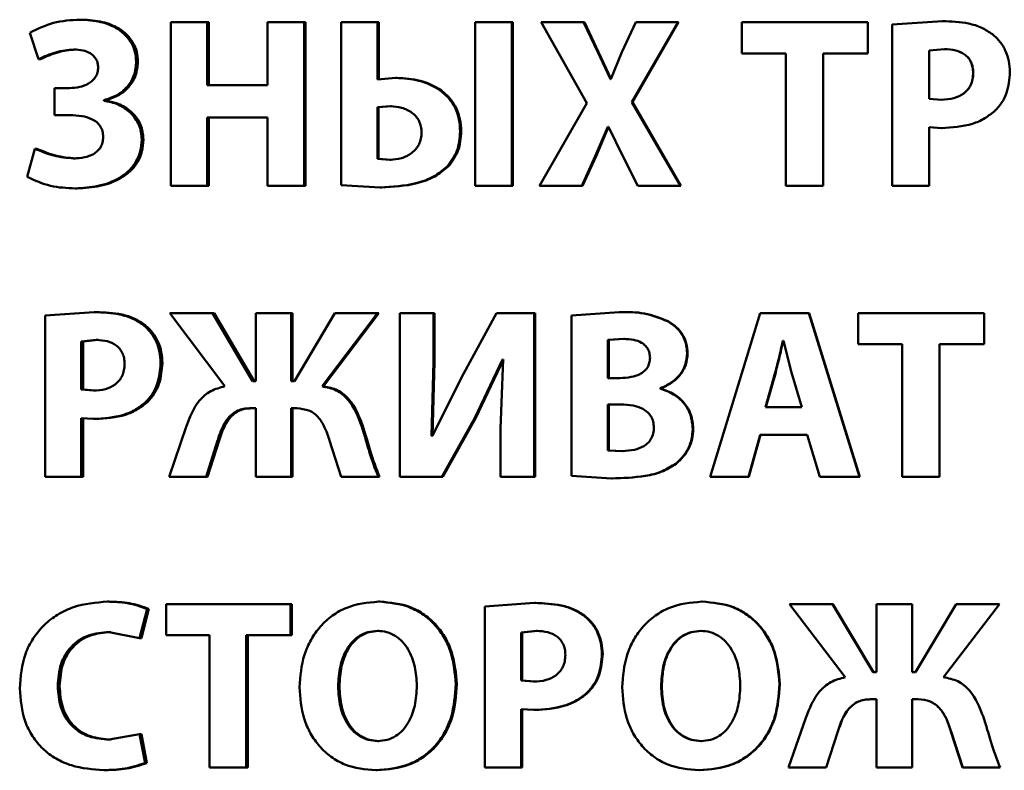
# Paper-space layout 'Лист1' of a CAD drawing. Units: millimetres. Extents: x -7300 to 7492, y -7767 to 3650.
# Drawn here: x -5722 to -5712, y 2270 to 2278 of the extents above; entities that cross this region are included whole.
import ezdxf

# ---------------------------------------------------------------- set-up
doc = ezdxf.new("R2010")
doc.units = ezdxf.units.MM

psp = doc.layouts.new('Лист1')

# ---------------------------------------------------------------- linework, layer by layer
at = {"color": 7, "linetype": 'Continuous', "lineweight": 50}
for p, q in [((-5721.325, 2277.879), (-5721.344, 2277.879)), ((-5720.422, 2277.852), (-5720.422, 2276.188)), ((-5720.049, 2277.852), (-5720.422, 2277.852)), ((-5720.049, 2277.212), (-5720.049, 2277.852)), ((-5720.033, 2277.852), (-5720.049, 2277.852)), ((-5720.033, 2277.212), (-5720.033, 2277.852)), ((-5719.435, 2277.852), (-5719.435, 2277.212)), ((-5719.063, 2277.852), (-5719.435, 2277.852)), ((-5719.063, 2276.188), (-5719.063, 2277.852)), ((-5719.049, 2277.852), (-5719.063, 2277.852)), ((-5719.049, 2276.188), (-5719.049, 2277.852)), ((-5718.688, 2277.852), (-5718.688, 2276.195)), ((-5718.315, 2277.852), (-5718.688, 2277.852)), ((-5718.315, 2277.271), (-5718.315, 2277.852)), ((-5718.303, 2277.852), (-5718.315, 2277.852)), ((-5718.303, 2277.271), (-5718.303, 2277.852)), ((-5717.322, 2277.852), (-5717.322, 2276.188)), ((-5716.948, 2277.852), (-5717.322, 2277.852)), ((-5716.948, 2276.188), (-5716.948, 2277.852)), ((-5716.938, 2277.852), (-5716.948, 2277.852)), ((-5716.938, 2276.188), (-5716.938, 2277.852)), ((-5716.649, 2277.852), (-5716.186, 2277.03)), ((-5716.218, 2277.852), (-5716.649, 2277.852)), ((-5716.072, 2277.548), (-5716.218, 2277.852)), ((-5716.21, 2277.852), (-5716.218, 2277.852)), ((-5716.065, 2277.548), (-5716.21, 2277.852)), ((-5715.687, 2277.852), (-5715.828, 2277.548)), ((-5715.726, 2277.04), (-5715.257, 2277.852)), ((-5715.72, 2277.04), (-5715.251, 2277.852)), ((-5715.257, 2277.852), (-5715.687, 2277.852)), ((-5715.251, 2277.852), (-5715.257, 2277.852)), ((-5714.607, 2277.852), (-5714.607, 2277.536)), ((-5713.326, 2277.852), (-5714.607, 2277.852)), ((-5713.326, 2277.536), (-5713.326, 2277.852)), ((-5713.325, 2277.852), (-5713.326, 2277.852)), ((-5713.325, 2277.536), (-5713.325, 2277.852)), ((-5712.566, 2277.864), (-5713.076, 2277.83)), ((-5713.076, 2277.83), (-5713.076, 2276.188)), ((-5713.075, 2277.83), (-5713.076, 2277.83)), ((-5721.854, 2277.746), (-5721.766, 2277.477)), ((-5721.388, 2277.576), (-5721.407, 2277.576)), ((-5715.946, 2277.272), (-5716.072, 2277.548)), ((-5715.939, 2277.272), (-5716.065, 2277.548)), ((-5715.828, 2277.548), (-5715.941, 2277.272)), ((-5714.159, 2277.536), (-5714.607, 2277.536)), ((-5714.159, 2277.536), (-5714.159, 2276.188)), ((-5713.326, 2277.536), (-5713.781, 2277.536)), ((-5713.781, 2276.188), (-5713.781, 2277.536)), ((-5713.779, 2276.188), (-5713.779, 2277.536)), ((-5713.325, 2277.536), (-5713.326, 2277.536)), ((-5712.546, 2277.58), (-5712.702, 2277.566)), ((-5712.702, 2277.566), (-5712.702, 2277.074)), ((-5712.546, 2277.58), (-5712.546, 2277.58)), ((-5721.746, 2277.477), (-5721.766, 2277.477)), ((-5719.435, 2277.212), (-5720.049, 2277.212)), ((-5718.131, 2277.286), (-5718.315, 2277.271)), ((-5718.119, 2277.286), (-5718.131, 2277.286)), ((-5715.941, 2277.272), (-5715.946, 2277.272)), ((-5721.606, 2277.183), (-5721.606, 2276.906)), ((-5721.453, 2277.183), (-5721.606, 2277.183)), ((-5721.101, 2277.054), (-5721.101, 2277.059)), ((-5721.082, 2277.059), (-5721.101, 2277.059)), ((-5721.082, 2277.054), (-5721.101, 2277.054)), ((-5721.082, 2277.054), (-5721.082, 2277.059)), ((-5716.186, 2277.03), (-5716.666, 2276.188)), ((-5715.232, 2276.188), (-5715.726, 2277.04)), ((-5715.72, 2277.04), (-5715.726, 2277.04)), ((-5715.227, 2276.188), (-5715.72, 2277.04)), ((-5712.702, 2277.074), (-5712.576, 2277.064)), ((-5712.576, 2277.064), (-5712.576, 2277.064)), ((-5721.451, 2276.906), (-5721.606, 2276.906)), ((-5718.185, 2276.998), (-5718.318, 2276.988)), ((-5718.318, 2276.988), (-5718.318, 2276.461)), ((-5718.305, 2276.988), (-5718.318, 2276.988)), ((-5718.173, 2276.998), (-5718.305, 2276.988)), ((-5718.305, 2276.988), (-5718.305, 2276.461)), ((-5718.173, 2276.998), (-5718.185, 2276.998)), ((-5719.435, 2276.884), (-5720.049, 2276.884)), ((-5720.049, 2276.188), (-5720.049, 2276.884)), ((-5720.033, 2276.188), (-5720.033, 2276.884)), ((-5719.435, 2276.884), (-5719.435, 2276.188)), ((-5716.099, 2276.489), (-5715.971, 2276.788)), ((-5716.092, 2276.489), (-5715.964, 2276.788)), ((-5715.966, 2276.788), (-5715.971, 2276.788)), ((-5715.966, 2276.788), (-5715.818, 2276.489)), ((-5712.702, 2276.783), (-5712.574, 2276.775)), ((-5712.702, 2276.188), (-5712.702, 2276.783)), ((-5712.702, 2276.783), (-5712.573, 2276.775)), ((-5712.574, 2276.775), (-5712.573, 2276.775)), ((-5721.805, 2276.565), (-5721.883, 2276.277)), ((-5721.785, 2276.565), (-5721.805, 2276.565)), ((-5721.39, 2276.466), (-5721.41, 2276.466)), ((-5718.318, 2276.461), (-5718.19, 2276.452)), ((-5718.305, 2276.461), (-5718.318, 2276.461)), ((-5718.305, 2276.461), (-5718.178, 2276.452)), ((-5718.178, 2276.452), (-5718.19, 2276.452)), ((-5716.237, 2276.188), (-5716.099, 2276.489)), ((-5716.23, 2276.188), (-5716.092, 2276.489)), ((-5715.818, 2276.489), (-5715.667, 2276.188)), ((-5717.596, 2276.382), (-5717.607, 2276.382)), ((-5721.373, 2276.161), (-5721.393, 2276.161)), ((-5720.049, 2276.188), (-5720.422, 2276.188)), ((-5720.033, 2276.188), (-5720.049, 2276.188)), ((-5719.063, 2276.188), (-5719.435, 2276.188)), ((-5719.049, 2276.188), (-5719.063, 2276.188)), ((-5718.688, 2276.195), (-5718.288, 2276.17)), ((-5718.276, 2276.17), (-5718.288, 2276.17)), ((-5716.948, 2276.188), (-5717.322, 2276.188)), ((-5716.938, 2276.188), (-5716.948, 2276.188)), ((-5716.237, 2276.188), (-5716.666, 2276.188)), ((-5716.23, 2276.188), (-5716.237, 2276.188)), ((-5715.232, 2276.188), (-5715.667, 2276.188)), ((-5715.227, 2276.188), (-5715.232, 2276.188)), ((-5713.781, 2276.188), (-5714.159, 2276.188)), ((-5713.779, 2276.188), (-5713.781, 2276.188)), ((-5712.702, 2276.188), (-5713.076, 2276.188)), ((-5721.2, 2274.901), (-5721.7, 2274.866)), ((-5721.181, 2274.901), (-5721.2, 2274.901)), ((-5715.856, 2274.901), (-5716.342, 2274.866)), ((-5715.849, 2274.901), (-5715.856, 2274.901)), ((-5721.7, 2274.866), (-5721.7, 2273.224)), ((-5720.431, 2274.889), (-5719.869, 2274.145)), ((-5719.996, 2274.889), (-5720.431, 2274.889)), ((-5719.588, 2274.197), (-5719.996, 2274.889)), ((-5719.98, 2274.889), (-5719.996, 2274.889)), ((-5719.573, 2274.197), (-5719.98, 2274.889)), ((-5719.554, 2274.889), (-5719.554, 2274.197)), ((-5719.197, 2274.889), (-5719.554, 2274.889)), ((-5719.197, 2274.197), (-5719.197, 2274.889)), ((-5719.183, 2274.889), (-5719.197, 2274.889)), ((-5719.183, 2274.197), (-5719.183, 2274.889)), ((-5718.751, 2274.889), (-5719.163, 2274.197)), ((-5718.881, 2274.145), (-5718.317, 2274.889)), ((-5718.867, 2274.145), (-5718.304, 2274.889)), ((-5718.317, 2274.889), (-5718.751, 2274.889)), ((-5718.304, 2274.889), (-5718.317, 2274.889)), ((-5718.09, 2274.889), (-5718.09, 2273.224)), ((-5717.746, 2274.889), (-5718.09, 2274.889)), ((-5717.746, 2274.395), (-5717.746, 2274.889)), ((-5717.735, 2274.889), (-5717.746, 2274.889)), ((-5717.735, 2274.395), (-5717.735, 2274.889)), ((-5717.104, 2274.889), (-5717.461, 2274.234)), ((-5716.72, 2274.889), (-5717.104, 2274.889)), ((-5716.72, 2273.224), (-5716.72, 2274.889)), ((-5716.711, 2274.889), (-5716.72, 2274.889)), ((-5716.711, 2273.224), (-5716.711, 2274.889)), ((-5716.342, 2274.866), (-5716.342, 2273.232)), ((-5715.358, 2274.807), (-5715.364, 2274.807)), ((-5714.42, 2274.889), (-5714.929, 2273.224)), ((-5713.926, 2274.889), (-5714.42, 2274.889)), ((-5713.409, 2273.224), (-5713.926, 2274.889)), ((-5713.926, 2274.889), (-5713.923, 2274.889)), ((-5713.407, 2273.224), (-5713.923, 2274.889)), ((-5713.423, 2274.889), (-5713.423, 2274.573)), ((-5712.141, 2274.889), (-5713.423, 2274.889)), ((-5712.141, 2274.573), (-5712.141, 2274.889)), ((-5721.18, 2274.617), (-5721.334, 2274.602)), ((-5721.334, 2274.602), (-5721.334, 2274.111)), ((-5721.314, 2274.602), (-5721.334, 2274.602)), ((-5721.161, 2274.617), (-5721.314, 2274.602)), ((-5721.314, 2274.602), (-5721.314, 2274.111)), ((-5721.161, 2274.617), (-5721.18, 2274.617)), ((-5715.809, 2274.627), (-5715.97, 2274.617)), ((-5715.97, 2274.617), (-5715.97, 2274.229)), ((-5715.963, 2274.617), (-5715.97, 2274.617)), ((-5715.802, 2274.627), (-5715.963, 2274.617)), ((-5715.963, 2274.617), (-5715.963, 2274.229)), ((-5715.802, 2274.627), (-5715.809, 2274.627)), ((-5714.185, 2274.607), (-5714.19, 2274.607)), ((-5714.101, 2274.286), (-5714.185, 2274.607)), ((-5712.975, 2274.573), (-5713.423, 2274.573)), ((-5712.975, 2274.573), (-5712.975, 2273.224)), ((-5712.141, 2274.573), (-5712.597, 2274.573)), ((-5712.597, 2273.224), (-5712.597, 2274.573)), ((-5717.325, 2273.825), (-5717.045, 2274.417)), ((-5717.315, 2273.825), (-5717.035, 2274.417)), ((-5717.037, 2274.417), (-5717.064, 2273.716)), ((-5717.037, 2274.417), (-5717.045, 2274.417)), ((-5717.766, 2273.641), (-5717.746, 2274.395)), ((-5717.755, 2273.641), (-5717.735, 2274.395)), ((-5719.554, 2274.197), (-5719.588, 2274.197)), ((-5719.163, 2274.197), (-5719.197, 2274.197)), ((-5717.461, 2274.234), (-5717.756, 2273.641)), ((-5715.846, 2274.229), (-5715.97, 2274.229)), ((-5714.267, 2274.286), (-5714.366, 2273.933)), ((-5714.263, 2274.286), (-5714.362, 2273.933)), ((-5713.997, 2273.933), (-5714.101, 2274.286)), ((-5721.334, 2274.111), (-5721.209, 2274.101)), ((-5721.314, 2274.111), (-5721.334, 2274.111)), ((-5721.314, 2274.111), (-5721.191, 2274.101)), ((-5721.191, 2274.101), (-5721.209, 2274.101)), ((-5718.867, 2274.145), (-5718.881, 2274.145)), ((-5715.439, 2274.121), (-5715.439, 2274.125)), ((-5715.432, 2274.125), (-5715.439, 2274.125)), ((-5715.432, 2274.121), (-5715.439, 2274.121)), ((-5715.432, 2274.121), (-5715.432, 2274.125)), ((-5719.554, 2273.921), (-5719.615, 2273.921)), ((-5719.554, 2273.921), (-5719.554, 2273.224)), ((-5719.138, 2273.921), (-5719.197, 2273.921)), ((-5719.197, 2273.224), (-5719.197, 2273.921)), ((-5719.183, 2273.224), (-5719.183, 2273.921)), ((-5715.841, 2273.96), (-5715.97, 2273.96)), ((-5715.97, 2273.96), (-5715.97, 2273.491)), ((-5715.963, 2273.96), (-5715.963, 2273.491)), ((-5713.997, 2273.933), (-5714.366, 2273.933)), ((-5721.334, 2273.224), (-5721.334, 2273.82)), ((-5721.334, 2273.82), (-5721.207, 2273.812)), ((-5721.314, 2273.224), (-5721.314, 2273.82)), ((-5721.188, 2273.812), (-5721.207, 2273.812)), ((-5717.663, 2273.224), (-5717.325, 2273.825)), ((-5717.652, 2273.224), (-5717.315, 2273.825)), ((-5720.265, 2273.731), (-5720.438, 2273.224)), ((-5717.064, 2273.716), (-5717.064, 2273.224)), ((-5717.756, 2273.641), (-5717.766, 2273.641)), ((-5714.539, 2273.224), (-5714.42, 2273.652)), ((-5714.535, 2273.224), (-5714.416, 2273.652)), ((-5713.943, 2273.652), (-5714.42, 2273.652)), ((-5713.943, 2273.652), (-5713.814, 2273.224)), ((-5720.062, 2273.224), (-5719.945, 2273.592)), ((-5720.046, 2273.224), (-5719.929, 2273.592)), ((-5718.805, 2273.592), (-5718.687, 2273.224)), ((-5715.97, 2273.491), (-5715.824, 2273.486)), ((-5715.963, 2273.491), (-5715.97, 2273.491)), ((-5715.963, 2273.491), (-5715.817, 2273.486)), ((-5715.275, 2273.357), (-5715.28, 2273.357)), ((-5721.334, 2273.224), (-5721.7, 2273.224)), ((-5721.314, 2273.224), (-5721.334, 2273.224)), ((-5720.062, 2273.224), (-5720.438, 2273.224)), ((-5720.046, 2273.224), (-5720.062, 2273.224)), ((-5719.197, 2273.224), (-5719.554, 2273.224)), ((-5719.183, 2273.224), (-5719.197, 2273.224)), ((-5718.309, 2273.224), (-5718.687, 2273.224)), ((-5718.297, 2273.224), (-5718.309, 2273.224)), ((-5717.663, 2273.224), (-5718.09, 2273.224)), ((-5717.652, 2273.224), (-5717.663, 2273.224)), ((-5716.72, 2273.224), (-5717.064, 2273.224)), ((-5716.711, 2273.224), (-5716.72, 2273.224)), ((-5716.342, 2273.232), (-5715.935, 2273.207)), ((-5715.928, 2273.207), (-5715.935, 2273.207)), ((-5714.539, 2273.224), (-5714.929, 2273.224)), ((-5714.539, 2273.224), (-5714.535, 2273.224)), ((-5713.409, 2273.224), (-5713.814, 2273.224)), ((-5713.409, 2273.224), (-5713.407, 2273.224)), ((-5712.597, 2273.224), (-5712.975, 2273.224)), ((-5721.048, 2271.952), (-5721.066, 2271.952)), ((-5720.467, 2271.925), (-5720.467, 2271.609)), ((-5719.202, 2271.925), (-5720.467, 2271.925)), ((-5719.202, 2271.609), (-5719.202, 2271.925)), ((-5719.188, 2271.925), (-5719.202, 2271.925)), ((-5719.188, 2271.609), (-5719.188, 2271.925)), ((-5718.294, 2271.952), (-5718.307, 2271.952)), ((-5716.717, 2271.938), (-5717.225, 2271.903)), ((-5717.225, 2271.903), (-5717.225, 2270.261)), ((-5716.708, 2271.938), (-5716.717, 2271.938)), ((-5715.011, 2271.952), (-5715.016, 2271.952)), ((-5714.123, 2271.925), (-5713.554, 2271.182)), ((-5713.683, 2271.925), (-5714.123, 2271.925)), ((-5713.27, 2271.234), (-5713.683, 2271.925)), ((-5713.681, 2271.925), (-5713.683, 2271.925)), ((-5713.268, 2271.234), (-5713.681, 2271.925)), ((-5713.235, 2271.925), (-5713.235, 2271.234)), ((-5712.874, 2271.925), (-5713.235, 2271.925)), ((-5712.874, 2271.234), (-5712.874, 2271.925)), ((-5712.874, 2271.234), (-5712.874, 2271.925)), ((-5712.874, 2271.925), (-5712.874, 2271.925)), ((-5712.424, 2271.925), (-5712.839, 2271.234)), ((-5712.424, 2271.925), (-5712.839, 2271.234)), ((-5712.555, 2271.182), (-5711.986, 2271.925)), ((-5711.986, 2271.925), (-5712.424, 2271.925)), ((-5712.424, 2271.925), (-5712.424, 2271.925)), ((-5720.738, 2271.58), (-5720.662, 2271.878)), ((-5720.72, 2271.58), (-5720.644, 2271.878)), ((-5720.644, 2271.878), (-5720.662, 2271.878)), ((-5721.049, 2271.642), (-5720.738, 2271.58)), ((-5721.031, 2271.642), (-5721.049, 2271.642)), ((-5720.026, 2271.609), (-5720.467, 2271.609)), ((-5720.026, 2271.609), (-5720.026, 2270.261)), ((-5719.202, 2271.609), (-5719.652, 2271.609)), ((-5719.652, 2270.261), (-5719.652, 2271.609)), ((-5719.637, 2270.261), (-5719.637, 2271.609)), ((-5719.188, 2271.609), (-5719.202, 2271.609)), ((-5718.304, 2271.654), (-5718.316, 2271.654)), ((-5716.697, 2271.654), (-5716.853, 2271.639)), ((-5716.853, 2271.639), (-5716.853, 2271.147)), ((-5716.844, 2271.639), (-5716.853, 2271.639)), ((-5716.688, 2271.654), (-5716.844, 2271.639)), ((-5716.844, 2271.639), (-5716.844, 2271.147)), ((-5716.688, 2271.654), (-5716.697, 2271.654)), ((-5715.021, 2271.654), (-5715.026, 2271.654)), ((-5720.72, 2271.58), (-5720.738, 2271.58)), ((-5713.235, 2271.234), (-5713.27, 2271.234)), ((-5712.839, 2271.234), (-5712.874, 2271.234)), ((-5712.839, 2271.234), (-5712.839, 2271.234)), ((-5716.853, 2271.147), (-5716.727, 2271.137)), ((-5716.844, 2271.147), (-5716.853, 2271.147)), ((-5716.844, 2271.147), (-5716.718, 2271.137)), ((-5716.718, 2271.137), (-5716.727, 2271.137)), ((-5713.235, 2270.958), (-5713.297, 2270.958)), ((-5713.235, 2270.958), (-5713.235, 2270.261)), ((-5712.874, 2270.261), (-5712.874, 2270.958)), ((-5712.815, 2270.958), (-5712.874, 2270.958)), ((-5712.874, 2270.261), (-5712.874, 2270.958)), ((-5712.815, 2270.958), (-5712.815, 2270.958)), ((-5716.853, 2270.261), (-5716.853, 2270.856)), ((-5716.853, 2270.856), (-5716.724, 2270.849)), ((-5716.844, 2270.261), (-5716.844, 2270.856)), ((-5716.715, 2270.849), (-5716.724, 2270.849)), ((-5713.955, 2270.767), (-5714.131, 2270.261)), ((-5720.738, 2270.602), (-5721.047, 2270.547)), ((-5720.682, 2270.308), (-5720.738, 2270.602)), ((-5720.72, 2270.602), (-5720.738, 2270.602)), ((-5720.664, 2270.308), (-5720.72, 2270.602)), ((-5713.75, 2270.261), (-5713.631, 2270.629)), ((-5713.748, 2270.261), (-5713.629, 2270.629)), ((-5712.479, 2270.629), (-5712.36, 2270.261)), ((-5712.478, 2270.629), (-5712.359, 2270.261)), ((-5721.028, 2270.547), (-5721.047, 2270.547)), ((-5718.301, 2270.532), (-5718.314, 2270.532)), ((-5715.018, 2270.532), (-5715.024, 2270.532)), ((-5720.664, 2270.308), (-5720.682, 2270.308)), ((-5721.084, 2270.236), (-5721.103, 2270.236)), ((-5719.652, 2270.261), (-5720.026, 2270.261)), ((-5719.637, 2270.261), (-5719.652, 2270.261)), ((-5718.321, 2270.234), (-5718.334, 2270.234)), ((-5716.853, 2270.261), (-5717.225, 2270.261)), ((-5716.844, 2270.261), (-5716.853, 2270.261)), ((-5715.038, 2270.234), (-5715.043, 2270.234)), ((-5713.75, 2270.261), (-5714.131, 2270.261)), ((-5713.748, 2270.261), (-5713.75, 2270.261)), ((-5712.874, 2270.261), (-5713.235, 2270.261)), ((-5712.874, 2270.261), (-5712.874, 2270.261)), ((-5712.36, 2270.261), (-5712.359, 2270.261)), ((-5711.978, 2270.261), (-5712.359, 2270.261))]:
    psp.add_line(p, q, dxfattribs=at)
for points, knots in [([(-5721.344, 2277.879), (-5721.436, 2277.874), (-5721.615, 2277.864), (-5721.776, 2277.785), (-5721.854, 2277.746)], [0, 0, 0, 0, 0.515693, 1, 1, 1, 1]), ([(-5720.773, 2277.452), (-5720.776, 2277.486), (-5720.78, 2277.553), (-5720.82, 2277.646), (-5720.882, 2277.726), (-5720.984, 2277.805), (-5721.141, 2277.868), (-5721.273, 2277.875), (-5721.344, 2277.879)], [0, 0, 0, 0, 0.127007, 0.24964, 0.371322, 0.49971, 0.732062, 1, 1, 1, 1]), ([(-5720.755, 2277.452), (-5720.758, 2277.486), (-5720.762, 2277.553), (-5720.802, 2277.646), (-5720.863, 2277.726), (-5720.965, 2277.805), (-5721.122, 2277.868), (-5721.254, 2277.875), (-5721.325, 2277.879)], [0, 0, 0, 0, 0.127346, 0.249928, 0.37171, 0.50006, 0.732299, 1, 1, 1, 1]), ([(-5712.056, 2277.731), (-5712.091, 2277.754), (-5712.166, 2277.804), (-5712.34, 2277.855), (-5712.476, 2277.861), (-5712.566, 2277.864)], [0, 0, 0, 0, 0.236474, 0.499804, 1, 1, 1, 1]), ([(-5711.878, 2277.346), (-5711.88, 2277.383), (-5711.884, 2277.456), (-5711.92, 2277.561), (-5711.975, 2277.657), (-5712.029, 2277.706), (-5712.056, 2277.731)], [0, 0, 0, 0, 0.2538871, 0.4999177, 0.7513946, 1, 1, 1, 1]), ([(-5721.766, 2277.477), (-5721.709, 2277.503), (-5721.595, 2277.556), (-5721.47, 2277.569), (-5721.407, 2277.576)], [0, 0, 0, 0, 0.500397, 1, 1, 1, 1]), ([(-5721.746, 2277.477), (-5721.689, 2277.503), (-5721.575, 2277.556), (-5721.45, 2277.569), (-5721.388, 2277.576)], [0, 0, 0, 0, 0.500457, 1, 1, 1, 1]), ([(-5721.407, 2277.576), (-5721.376, 2277.574), (-5721.319, 2277.571), (-5721.25, 2277.545), (-5721.206, 2277.512), (-5721.179, 2277.477), (-5721.163, 2277.437), (-5721.161, 2277.408), (-5721.16, 2277.393)], [0, 0, 0, 0, 0.270967, 0.500143, 0.63004, 0.750648, 0.870952, 1, 1, 1, 1]), ([(-5712.251, 2277.336), (-5712.253, 2277.356), (-5712.255, 2277.393), (-5712.272, 2277.446), (-5712.3, 2277.491), (-5712.35, 2277.537), (-5712.434, 2277.574), (-5712.507, 2277.578), (-5712.546, 2277.58)], [0, 0, 0, 0, 0.136672, 0.260907, 0.379455, 0.500023, 0.727946, 1, 1, 1, 1]), ([(-5712.253, 2277.336), (-5712.254, 2277.356), (-5712.256, 2277.393), (-5712.273, 2277.446), (-5712.301, 2277.491), (-5712.351, 2277.537), (-5712.435, 2277.574), (-5712.507, 2277.578), (-5712.546, 2277.58)], [0, 0, 0, 0, 0.1368428, 0.2612088, 0.3798309, 0.500408, 0.7282009, 1, 1, 1, 1]), ([(-5721.101, 2277.059), (-5721.055, 2277.074), (-5720.968, 2277.102), (-5720.86, 2277.191), (-5720.786, 2277.311), (-5720.777, 2277.404), (-5720.773, 2277.452)], [0, 0, 0, 0, 0.260977, 0.500784, 0.745092, 1, 1, 1, 1]), ([(-5721.082, 2277.059), (-5721.037, 2277.074), (-5720.949, 2277.102), (-5720.842, 2277.191), (-5720.768, 2277.311), (-5720.759, 2277.404), (-5720.755, 2277.452)], [0, 0, 0, 0, 0.2607845, 0.5005004, 0.7442432, 1, 1, 1, 1]), ([(-5721.16, 2277.393), (-5721.161, 2277.375), (-5721.164, 2277.342), (-5721.185, 2277.295), (-5721.218, 2277.256), (-5721.271, 2277.218), (-5721.351, 2277.188), (-5721.418, 2277.184), (-5721.453, 2277.183)], [0, 0, 0, 0, 0.127172, 0.249169, 0.372867, 0.499527, 0.732963, 1, 1, 1, 1]), ([(-5712.576, 2277.064), (-5712.533, 2277.067), (-5712.453, 2277.071), (-5712.36, 2277.114), (-5712.305, 2277.166), (-5712.274, 2277.215), (-5712.255, 2277.273), (-5712.253, 2277.314), (-5712.251, 2277.336)], [0, 0, 0, 0, 0.2699281, 0.499897, 0.6214769, 0.7404981, 0.864448, 1, 1, 1, 1]), ([(-5712.576, 2277.064), (-5712.533, 2277.067), (-5712.453, 2277.071), (-5712.361, 2277.114), (-5712.306, 2277.166), (-5712.275, 2277.215), (-5712.256, 2277.273), (-5712.254, 2277.314), (-5712.253, 2277.336)], [0, 0, 0, 0, 0.2696741, 0.4995147, 0.6211047, 0.7402004, 0.8642799, 1, 1, 1, 1]), ([(-5712.031, 2276.951), (-5712.007, 2276.977), (-5711.958, 2277.031), (-5711.894, 2277.164), (-5711.884, 2277.273), (-5711.878, 2277.346)], [0, 0, 0, 0, 0.247751, 0.500864, 1, 1, 1, 1]), ([(-5717.475, 2276.741), (-5717.477, 2276.782), (-5717.481, 2276.863), (-5717.52, 2276.977), (-5717.585, 2277.078), (-5717.704, 2277.186), (-5717.892, 2277.271), (-5718.051, 2277.281), (-5718.131, 2277.286)], [0, 0, 0, 0, 0.129487, 0.249978, 0.373275, 0.500087, 0.749652, 1, 1, 1, 1]), ([(-5717.464, 2276.741), (-5717.466, 2276.782), (-5717.471, 2276.863), (-5717.51, 2276.977), (-5717.574, 2277.078), (-5717.693, 2277.186), (-5717.88, 2277.271), (-5718.039, 2277.281), (-5718.119, 2277.286)], [0, 0, 0, 0, 0.129781, 0.250264, 0.3736684, 0.5004579, 0.7498827, 1, 1, 1, 1]), ([(-5720.717, 2276.659), (-5720.719, 2276.685), (-5720.721, 2276.736), (-5720.744, 2276.809), (-5720.781, 2276.875), (-5720.847, 2276.951), (-5720.954, 2277.023), (-5721.052, 2277.044), (-5721.101, 2277.054)], [0, 0, 0, 0, 0.12861, 0.251254, 0.37334, 0.500347, 0.749942, 1, 1, 1, 1]), ([(-5720.699, 2276.659), (-5720.705, 2276.711), (-5720.712, 2276.787), (-5720.763, 2276.875), (-5720.829, 2276.951), (-5720.936, 2277.023), (-5721.034, 2277.044), (-5721.082, 2277.054)], [0, 0, 0, 0, 0.25094, 0.372899, 0.500045, 0.749854, 1, 1, 1, 1]), ([(-5721.451, 2276.906), (-5721.409, 2276.905), (-5721.333, 2276.902), (-5721.238, 2276.876), (-5721.175, 2276.838), (-5721.136, 2276.796), (-5721.113, 2276.743), (-5721.11, 2276.704), (-5721.109, 2276.684)], [0, 0, 0, 0, 0.276719, 0.5009152, 0.6326088, 0.7522628, 0.870952, 1, 1, 1, 1]), ([(-5717.868, 2276.731), (-5717.869, 2276.751), (-5717.872, 2276.791), (-5717.891, 2276.846), (-5717.923, 2276.894), (-5717.98, 2276.946), (-5718.069, 2276.988), (-5718.147, 2276.995), (-5718.185, 2276.998)], [0, 0, 0, 0, 0.131391, 0.253765, 0.374185, 0.500045, 0.749749, 1, 1, 1, 1]), ([(-5712.573, 2276.775), (-5712.467, 2276.782), (-5712.315, 2276.791), (-5712.134, 2276.868), (-5712.065, 2276.924), (-5712.031, 2276.951)], [0, 0, 0, 0, 0.543116, 0.777809, 1, 1, 1, 1]), ([(-5718.19, 2276.452), (-5718.15, 2276.455), (-5718.071, 2276.461), (-5717.98, 2276.507), (-5717.923, 2276.562), (-5717.891, 2276.612), (-5717.872, 2276.669), (-5717.869, 2276.71), (-5717.868, 2276.731)], [0, 0, 0, 0, 0.250159, 0.4997243, 0.625326, 0.7460169, 0.8687094, 1, 1, 1, 1]), ([(-5717.607, 2276.382), (-5717.569, 2276.434), (-5717.489, 2276.54), (-5717.48, 2276.672), (-5717.475, 2276.741)], [0, 0, 0, 0, 0.484832, 1, 1, 1, 1]), ([(-5717.596, 2276.382), (-5717.558, 2276.434), (-5717.479, 2276.54), (-5717.469, 2276.672), (-5717.464, 2276.741)], [0, 0, 0, 0, 0.484692, 1, 1, 1, 1]), ([(-5721.109, 2276.684), (-5721.11, 2276.666), (-5721.112, 2276.63), (-5721.132, 2276.581), (-5721.165, 2276.54), (-5721.219, 2276.501), (-5721.303, 2276.471), (-5721.372, 2276.468), (-5721.41, 2276.466)], [0, 0, 0, 0, 0.130112, 0.250462, 0.370475, 0.499651, 0.72708, 1, 1, 1, 1]), ([(-5721.393, 2276.161), (-5721.315, 2276.165), (-5721.159, 2276.174), (-5720.971, 2276.244), (-5720.844, 2276.337), (-5720.771, 2276.43), (-5720.725, 2276.54), (-5720.72, 2276.619), (-5720.717, 2276.659)], [0, 0, 0, 0, 0.250439, 0.50032, 0.630627, 0.751829, 0.871824, 1, 1, 1, 1]), ([(-5721.373, 2276.161), (-5721.296, 2276.165), (-5721.141, 2276.174), (-5720.953, 2276.244), (-5720.826, 2276.337), (-5720.753, 2276.429), (-5720.707, 2276.539), (-5720.702, 2276.618), (-5720.699, 2276.659)], [0, 0, 0, 0, 0.250265, 0.499953, 0.629584, 0.749937, 0.871146, 1, 1, 1, 1]), ([(-5721.41, 2276.466), (-5721.478, 2276.472), (-5721.615, 2276.484), (-5721.742, 2276.538), (-5721.805, 2276.565)], [0, 0, 0, 0, 0.499986, 1, 1, 1, 1]), ([(-5721.39, 2276.466), (-5721.459, 2276.472), (-5721.595, 2276.484), (-5721.722, 2276.538), (-5721.785, 2276.565)], [0, 0, 0, 0, 0.4999315, 1, 1, 1, 1]), ([(-5718.288, 2276.17), (-5718.167, 2276.177), (-5717.98, 2276.188), (-5717.746, 2276.269), (-5717.652, 2276.346), (-5717.607, 2276.382)], [0, 0, 0, 0, 0.500213, 0.766882, 1, 1, 1, 1]), ([(-5718.276, 2276.17), (-5718.155, 2276.177), (-5717.969, 2276.188), (-5717.735, 2276.269), (-5717.641, 2276.346), (-5717.596, 2276.382)], [0, 0, 0, 0, 0.500093, 0.766775, 1, 1, 1, 1]), ([(-5721.883, 2276.277), (-5721.805, 2276.242), (-5721.649, 2276.172), (-5721.478, 2276.164), (-5721.393, 2276.161)], [0, 0, 0, 0, 0.499458, 1, 1, 1, 1]), ([(-5720.699, 2274.768), (-5720.733, 2274.791), (-5720.807, 2274.84), (-5720.978, 2274.892), (-5721.112, 2274.897), (-5721.2, 2274.901)], [0, 0, 0, 0, 0.236547, 0.4998, 1, 1, 1, 1]), ([(-5720.681, 2274.768), (-5720.715, 2274.791), (-5720.789, 2274.84), (-5720.959, 2274.892), (-5721.093, 2274.897), (-5721.181, 2274.901)], [0, 0, 0, 0, 0.236647, 0.499892, 1, 1, 1, 1]), ([(-5715.364, 2274.807), (-5715.443, 2274.839), (-5715.601, 2274.903), (-5715.771, 2274.901), (-5715.856, 2274.901)], [0, 0, 0, 0, 0.498498, 1, 1, 1, 1]), ([(-5715.358, 2274.807), (-5715.437, 2274.839), (-5715.594, 2274.903), (-5715.764, 2274.901), (-5715.849, 2274.901)], [0, 0, 0, 0, 0.498551, 1, 1, 1, 1]), ([(-5715.165, 2274.481), (-5715.167, 2274.516), (-5715.172, 2274.583), (-5715.214, 2274.675), (-5715.278, 2274.753), (-5715.335, 2274.789), (-5715.364, 2274.807)], [0, 0, 0, 0, 0.254036, 0.499613, 0.744048, 1, 1, 1, 1]), ([(-5715.159, 2274.481), (-5715.162, 2274.515), (-5715.167, 2274.583), (-5715.209, 2274.675), (-5715.272, 2274.753), (-5715.329, 2274.789), (-5715.358, 2274.807)], [0, 0, 0, 0, 0.253559, 0.50003, 0.744476, 1, 1, 1, 1]), ([(-5720.524, 2274.382), (-5720.526, 2274.419), (-5720.53, 2274.493), (-5720.565, 2274.598), (-5720.619, 2274.693), (-5720.672, 2274.743), (-5720.699, 2274.768)], [0, 0, 0, 0, 0.254171, 0.499929, 0.751496, 1, 1, 1, 1]), ([(-5720.506, 2274.382), (-5720.508, 2274.42), (-5720.512, 2274.493), (-5720.547, 2274.598), (-5720.601, 2274.693), (-5720.654, 2274.743), (-5720.681, 2274.768)], [0, 0, 0, 0, 0.2550047, 0.5000972, 0.7516807, 1, 1, 1, 1]), ([(-5720.891, 2274.372), (-5720.892, 2274.392), (-5720.894, 2274.43), (-5720.911, 2274.482), (-5720.939, 2274.527), (-5720.988, 2274.574), (-5721.07, 2274.611), (-5721.142, 2274.615), (-5721.18, 2274.617)], [0, 0, 0, 0, 0.136737, 0.26101, 0.379545, 0.500028, 0.727963, 1, 1, 1, 1]), ([(-5715.542, 2274.434), (-5715.543, 2274.451), (-5715.546, 2274.483), (-5715.563, 2274.527), (-5715.591, 2274.563), (-5715.638, 2274.598), (-5715.713, 2274.623), (-5715.775, 2274.626), (-5715.809, 2274.627)], [0, 0, 0, 0, 0.133976, 0.255804, 0.374404, 0.49939, 0.723898, 1, 1, 1, 1]), ([(-5714.19, 2274.607), (-5714.195, 2274.588), (-5714.207, 2274.534), (-5714.231, 2274.427), (-5714.253, 2274.339), (-5714.267, 2274.286)], [0, 0, 0, 0, 0.180011, 0.50002, 1, 1, 1, 1]), ([(-5714.187, 2274.607), (-5714.191, 2274.588), (-5714.204, 2274.534), (-5714.228, 2274.427), (-5714.25, 2274.339), (-5714.263, 2274.286)], [0, 0, 0, 0, 0.180011, 0.500023, 1, 1, 1, 1]), ([(-5715.846, 2274.229), (-5715.809, 2274.231), (-5715.74, 2274.234), (-5715.657, 2274.261), (-5715.601, 2274.297), (-5715.567, 2274.336), (-5715.546, 2274.383), (-5715.544, 2274.417), (-5715.542, 2274.434)], [0, 0, 0, 0, 0.273282, 0.50051, 0.632393, 0.752995, 0.872142, 1, 1, 1, 1]), ([(-5715.439, 2274.125), (-5715.4, 2274.142), (-5715.326, 2274.175), (-5715.237, 2274.256), (-5715.176, 2274.361), (-5715.168, 2274.441), (-5715.165, 2274.481)], [0, 0, 0, 0, 0.2624905, 0.5007108, 0.7476834, 1, 1, 1, 1]), ([(-5715.432, 2274.125), (-5715.394, 2274.142), (-5715.321, 2274.175), (-5715.232, 2274.256), (-5715.17, 2274.361), (-5715.163, 2274.441), (-5715.159, 2274.481)], [0, 0, 0, 0, 0.262314, 0.500451, 0.746837, 1, 1, 1, 1]), ([(-5721.209, 2274.101), (-5721.167, 2274.103), (-5721.089, 2274.108), (-5720.998, 2274.151), (-5720.944, 2274.202), (-5720.913, 2274.252), (-5720.895, 2274.309), (-5720.892, 2274.351), (-5720.891, 2274.372)], [0, 0, 0, 0, 0.269838, 0.499898, 0.621635, 0.7407, 0.864588, 1, 1, 1, 1]), ([(-5720.674, 2273.987), (-5720.65, 2274.014), (-5720.602, 2274.068), (-5720.539, 2274.2), (-5720.53, 2274.31), (-5720.524, 2274.382)], [0, 0, 0, 0, 0.247816, 0.50086, 1, 1, 1, 1]), ([(-5720.656, 2273.987), (-5720.633, 2274.014), (-5720.585, 2274.068), (-5720.521, 2274.2), (-5720.512, 2274.31), (-5720.506, 2274.382)], [0, 0, 0, 0, 0.247727, 0.500708, 1, 1, 1, 1]), ([(-5719.869, 2274.145), (-5719.919, 2274.132), (-5720.017, 2274.106), (-5720.175, 2273.971), (-5720.229, 2273.827), (-5720.265, 2273.731)], [0, 0, 0, 0, 0.254927, 0.500629, 1, 1, 1, 1]), ([(-5718.479, 2273.741), (-5718.515, 2273.836), (-5718.571, 2273.98), (-5718.732, 2274.115), (-5718.831, 2274.135), (-5718.881, 2274.145)], [0, 0, 0, 0, 0.499535, 0.750625, 1, 1, 1, 1]), ([(-5718.466, 2273.741), (-5718.503, 2273.836), (-5718.558, 2273.98), (-5718.718, 2274.115), (-5718.818, 2274.135), (-5718.867, 2274.145)], [0, 0, 0, 0, 0.499845, 0.750865, 1, 1, 1, 1]), ([(-5715.108, 2273.711), (-5715.112, 2273.759), (-5715.12, 2273.854), (-5715.193, 2273.978), (-5715.302, 2274.073), (-5715.392, 2274.104), (-5715.439, 2274.121)], [0, 0, 0, 0, 0.255568, 0.499334, 0.740165, 1, 1, 1, 1]), ([(-5715.102, 2273.711), (-5715.107, 2273.759), (-5715.115, 2273.855), (-5715.188, 2273.979), (-5715.296, 2274.073), (-5715.386, 2274.104), (-5715.432, 2274.121)], [0, 0, 0, 0, 0.256461, 0.499619, 0.740415, 1, 1, 1, 1]), ([(-5721.207, 2273.812), (-5721.103, 2273.819), (-5720.954, 2273.828), (-5720.776, 2273.904), (-5720.707, 2273.96), (-5720.674, 2273.987)], [0, 0, 0, 0, 0.5429113, 0.7776812, 1, 1, 1, 1]), ([(-5721.188, 2273.812), (-5721.084, 2273.819), (-5720.936, 2273.828), (-5720.758, 2273.904), (-5720.69, 2273.96), (-5720.656, 2273.987)], [0, 0, 0, 0, 0.542782, 0.77757, 1, 1, 1, 1]), ([(-5719.945, 2273.592), (-5719.932, 2273.633), (-5719.906, 2273.713), (-5719.854, 2273.807), (-5719.793, 2273.867), (-5719.739, 2273.899), (-5719.679, 2273.918), (-5719.637, 2273.92), (-5719.615, 2273.921)], [0, 0, 0, 0, 0.250134, 0.49971, 0.62728, 0.749719, 0.868938, 1, 1, 1, 1]), ([(-5719.929, 2273.592), (-5719.902, 2273.674), (-5719.868, 2273.777), (-5719.777, 2273.867), (-5719.724, 2273.899), (-5719.664, 2273.918), (-5719.622, 2273.92), (-5719.6, 2273.921)], [0, 0, 0, 0, 0.498877, 0.626787, 0.749395, 0.868806, 1, 1, 1, 1]), ([(-5719.138, 2273.921), (-5719.096, 2273.917), (-5719.032, 2273.911), (-5718.958, 2273.868), (-5718.897, 2273.808), (-5718.844, 2273.714), (-5718.818, 2273.633), (-5718.805, 2273.592)], [0, 0, 0, 0, 0.24938, 0.37213, 0.499705, 0.749573, 1, 1, 1, 1]), ([(-5715.503, 2273.725), (-5715.504, 2273.746), (-5715.507, 2273.785), (-5715.529, 2273.839), (-5715.566, 2273.883), (-5715.628, 2273.924), (-5715.722, 2273.955), (-5715.799, 2273.959), (-5715.841, 2273.96)], [0, 0, 0, 0, 0.1311824, 0.2510653, 0.3703455, 0.4993976, 0.7260603, 1, 1, 1, 1]), ([(-5718.309, 2273.224), (-5718.342, 2273.309), (-5718.374, 2273.394), (-5718.4, 2273.481), (-5718.401, 2273.485), (-5718.405, 2273.496), (-5718.417, 2273.538), (-5718.442, 2273.622), (-5718.465, 2273.697), (-5718.479, 2273.741)], [0, 0, 0, 0, 0.499872, 0.500545, 0.505327, 0.518154, 0.565926, 0.74994, 1, 1, 1, 1]), ([(-5718.297, 2273.224), (-5718.329, 2273.309), (-5718.361, 2273.394), (-5718.388, 2273.482), (-5718.389, 2273.485), (-5718.392, 2273.496), (-5718.405, 2273.539), (-5718.429, 2273.622), (-5718.452, 2273.697), (-5718.466, 2273.741)], [0, 0, 0, 0, 0.499855, 0.501842, 0.505648, 0.518718, 0.566685, 0.749931, 1, 1, 1, 1]), ([(-5715.824, 2273.486), (-5715.783, 2273.488), (-5715.707, 2273.491), (-5715.617, 2273.525), (-5715.56, 2273.568), (-5715.527, 2273.613), (-5715.506, 2273.667), (-5715.504, 2273.705), (-5715.503, 2273.725)], [0, 0, 0, 0, 0.272907, 0.500399, 0.626005, 0.744737, 0.866199, 1, 1, 1, 1]), ([(-5715.28, 2273.357), (-5715.254, 2273.381), (-5715.203, 2273.428), (-5715.148, 2273.514), (-5715.114, 2273.609), (-5715.11, 2273.676), (-5715.108, 2273.711)], [0, 0, 0, 0, 0.261155, 0.5063088, 0.7481838, 1, 1, 1, 1]), ([(-5715.275, 2273.357), (-5715.248, 2273.381), (-5715.198, 2273.428), (-5715.143, 2273.514), (-5715.108, 2273.609), (-5715.104, 2273.676), (-5715.102, 2273.711)], [0, 0, 0, 0, 0.260997, 0.506118, 0.748059, 1, 1, 1, 1]), ([(-5715.935, 2273.207), (-5715.822, 2273.211), (-5715.646, 2273.216), (-5715.421, 2273.269), (-5715.324, 2273.33), (-5715.28, 2273.357)], [0, 0, 0, 0, 0.500454, 0.772415, 1, 1, 1, 1]), ([(-5715.928, 2273.207), (-5715.815, 2273.211), (-5715.639, 2273.216), (-5715.415, 2273.269), (-5715.319, 2273.33), (-5715.275, 2273.357)], [0, 0, 0, 0, 0.500375, 0.772342, 1, 1, 1, 1]), ([(-5721.066, 2271.952), (-5721.184, 2271.942), (-5721.361, 2271.928), (-5721.574, 2271.825), (-5721.714, 2271.718), (-5721.826, 2271.581), (-5721.934, 2271.368), (-5721.949, 2271.188), (-5721.959, 2271.068)], [0, 0, 0, 0, 0.249961, 0.37728, 0.50051, 0.624712, 0.750756, 1, 1, 1, 1]), ([(-5720.662, 2271.878), (-5720.728, 2271.901), (-5720.859, 2271.947), (-5720.997, 2271.95), (-5721.066, 2271.952)], [0, 0, 0, 0, 0.499311, 1, 1, 1, 1]), ([(-5720.644, 2271.878), (-5720.71, 2271.901), (-5720.84, 2271.947), (-5720.978, 2271.95), (-5721.048, 2271.952)], [0, 0, 0, 0, 0.499351, 1, 1, 1, 1]), ([(-5718.307, 2271.952), (-5718.418, 2271.941), (-5718.584, 2271.925), (-5718.779, 2271.814), (-5718.902, 2271.702), (-5718.998, 2271.565), (-5719.089, 2271.361), (-5719.102, 2271.192), (-5719.111, 2271.081)], [0, 0, 0, 0, 0.249539, 0.374799, 0.500046, 0.623141, 0.750422, 1, 1, 1, 1]), ([(-5717.52, 2271.11), (-5717.529, 2271.219), (-5717.542, 2271.383), (-5717.63, 2271.582), (-5717.724, 2271.715), (-5717.845, 2271.822), (-5718.036, 2271.928), (-5718.198, 2271.943), (-5718.307, 2271.952)], [0, 0, 0, 0, 0.249566, 0.377117, 0.499908, 0.62482, 0.750367, 1, 1, 1, 1]), ([(-5717.51, 2271.11), (-5717.518, 2271.219), (-5717.531, 2271.383), (-5717.62, 2271.582), (-5717.713, 2271.715), (-5717.834, 2271.822), (-5718.024, 2271.928), (-5718.186, 2271.943), (-5718.294, 2271.952)], [0, 0, 0, 0, 0.24982, 0.377486, 0.500289, 0.625195, 0.750641, 1, 1, 1, 1]), ([(-5716.209, 2271.804), (-5716.244, 2271.828), (-5716.319, 2271.877), (-5716.492, 2271.928), (-5716.628, 2271.934), (-5716.717, 2271.938)], [0, 0, 0, 0, 0.236475, 0.499798, 1, 1, 1, 1]), ([(-5716.201, 2271.804), (-5716.236, 2271.828), (-5716.311, 2271.877), (-5716.483, 2271.928), (-5716.619, 2271.934), (-5716.708, 2271.938)], [0, 0, 0, 0, 0.236575, 0.499891, 1, 1, 1, 1]), ([(-5715.016, 2271.952), (-5715.128, 2271.941), (-5715.296, 2271.925), (-5715.492, 2271.814), (-5715.615, 2271.702), (-5715.712, 2271.565), (-5715.804, 2271.361), (-5715.818, 2271.192), (-5715.826, 2271.081)], [0, 0, 0, 0, 0.24954, 0.374805, 0.500046, 0.623132, 0.750422, 1, 1, 1, 1]), ([(-5714.225, 2271.11), (-5714.234, 2271.219), (-5714.247, 2271.383), (-5714.336, 2271.582), (-5714.43, 2271.715), (-5714.552, 2271.822), (-5714.744, 2271.928), (-5714.907, 2271.943), (-5715.016, 2271.952)], [0, 0, 0, 0, 0.249566, 0.377117, 0.499908, 0.62482, 0.750367, 1, 1, 1, 1]), ([(-5714.222, 2271.11), (-5714.23, 2271.219), (-5714.243, 2271.383), (-5714.332, 2271.582), (-5714.427, 2271.715), (-5714.548, 2271.822), (-5714.739, 2271.928), (-5714.902, 2271.943), (-5715.011, 2271.952)], [0, 0, 0, 0, 0.2498197, 0.3774861, 0.5002886, 0.625195, 0.7506411, 1, 1, 1, 1]), ([(-5716.032, 2271.419), (-5716.034, 2271.456), (-5716.038, 2271.529), (-5716.073, 2271.634), (-5716.128, 2271.73), (-5716.182, 2271.78), (-5716.209, 2271.804)], [0, 0, 0, 0, 0.2540313, 0.4999232, 0.751482, 1, 1, 1, 1]), ([(-5716.024, 2271.419), (-5716.026, 2271.456), (-5716.031, 2271.529), (-5716.066, 2271.634), (-5716.12, 2271.73), (-5716.174, 2271.78), (-5716.201, 2271.804)], [0, 0, 0, 0, 0.2548657, 0.5000911, 0.7516665, 1, 1, 1, 1]), ([(-5721.571, 2271.091), (-5721.566, 2271.168), (-5721.559, 2271.28), (-5721.498, 2271.411), (-5721.437, 2271.494), (-5721.357, 2271.562), (-5721.228, 2271.627), (-5721.121, 2271.636), (-5721.049, 2271.642)], [0, 0, 0, 0, 0.2656612, 0.3843462, 0.4997356, 0.623008, 0.7501539, 1, 1, 1, 1]), ([(-5721.552, 2271.091), (-5721.546, 2271.168), (-5721.539, 2271.28), (-5721.478, 2271.411), (-5721.417, 2271.494), (-5721.337, 2271.562), (-5721.209, 2271.627), (-5721.102, 2271.636), (-5721.031, 2271.642)], [0, 0, 0, 0, 0.2660512, 0.3847901, 0.5001185, 0.6233873, 0.7504216, 1, 1, 1, 1]), ([(-5718.316, 2271.654), (-5718.349, 2271.651), (-5718.414, 2271.647), (-5718.502, 2271.606), (-5718.576, 2271.544), (-5718.648, 2271.442), (-5718.706, 2271.287), (-5718.713, 2271.157), (-5718.717, 2271.088)], [0, 0, 0, 0, 0.127697, 0.250148, 0.370989, 0.500302, 0.732481, 1, 1, 1, 1]), ([(-5718.304, 2271.654), (-5718.337, 2271.651), (-5718.401, 2271.647), (-5718.489, 2271.606), (-5718.563, 2271.544), (-5718.635, 2271.442), (-5718.693, 2271.287), (-5718.7, 2271.157), (-5718.703, 2271.088)], [0, 0, 0, 0, 0.1275239, 0.2498497, 0.3706315, 0.4999532, 0.7322617, 1, 1, 1, 1]), ([(-5717.916, 2271.098), (-5717.92, 2271.162), (-5717.927, 2271.289), (-5717.985, 2271.442), (-5718.06, 2271.546), (-5718.133, 2271.607), (-5718.221, 2271.647), (-5718.284, 2271.652), (-5718.316, 2271.654)], [0, 0, 0, 0, 0.249997, 0.499591, 0.628954, 0.749808, 0.872648, 1, 1, 1, 1]), ([(-5716.404, 2271.409), (-5716.405, 2271.429), (-5716.407, 2271.467), (-5716.424, 2271.519), (-5716.452, 2271.564), (-5716.502, 2271.61), (-5716.586, 2271.648), (-5716.658, 2271.652), (-5716.697, 2271.654)], [0, 0, 0, 0, 0.1367367, 0.2610105, 0.3795448, 0.5000279, 0.7279634, 1, 1, 1, 1]), ([(-5715.026, 2271.654), (-5715.059, 2271.651), (-5715.124, 2271.647), (-5715.213, 2271.606), (-5715.287, 2271.544), (-5715.36, 2271.442), (-5715.419, 2271.287), (-5715.425, 2271.157), (-5715.429, 2271.088)], [0, 0, 0, 0, 0.12773, 0.25015, 0.370992, 0.500302, 0.732418, 1, 1, 1, 1]), ([(-5715.021, 2271.654), (-5715.054, 2271.651), (-5715.119, 2271.647), (-5715.207, 2271.606), (-5715.282, 2271.544), (-5715.355, 2271.442), (-5715.413, 2271.287), (-5715.419, 2271.157), (-5715.423, 2271.088)], [0, 0, 0, 0, 0.1275573, 0.2498508, 0.3706343, 0.4999528, 0.7321982, 1, 1, 1, 1]), ([(-5714.623, 2271.098), (-5714.627, 2271.162), (-5714.634, 2271.289), (-5714.692, 2271.442), (-5714.768, 2271.546), (-5714.842, 2271.607), (-5714.929, 2271.647), (-5714.993, 2271.652), (-5715.026, 2271.654)], [0, 0, 0, 0, 0.249997, 0.499591, 0.628953, 0.749808, 0.872637, 1, 1, 1, 1]), ([(-5716.727, 2271.137), (-5716.684, 2271.14), (-5716.604, 2271.145), (-5716.513, 2271.187), (-5716.458, 2271.239), (-5716.426, 2271.288), (-5716.408, 2271.346), (-5716.405, 2271.387), (-5716.404, 2271.409)], [0, 0, 0, 0, 0.269838, 0.499898, 0.621635, 0.7407, 0.864588, 1, 1, 1, 1]), ([(-5716.184, 2271.024), (-5716.16, 2271.05), (-5716.112, 2271.104), (-5716.047, 2271.237), (-5716.038, 2271.346), (-5716.032, 2271.419)], [0, 0, 0, 0, 0.2479197, 0.5008708, 1, 1, 1, 1]), ([(-5716.177, 2271.024), (-5716.153, 2271.05), (-5716.104, 2271.104), (-5716.04, 2271.237), (-5716.03, 2271.346), (-5716.024, 2271.419)], [0, 0, 0, 0, 0.2478312, 0.5007196, 1, 1, 1, 1]), ([(-5721.047, 2270.547), (-5721.118, 2270.553), (-5721.225, 2270.561), (-5721.354, 2270.623), (-5721.436, 2270.691), (-5721.5, 2270.777), (-5721.559, 2270.909), (-5721.566, 2271.018), (-5721.571, 2271.091)], [0, 0, 0, 0, 0.249921, 0.3771666, 0.5003143, 0.6227693, 0.7504913, 1, 1, 1, 1]), ([(-5721.028, 2270.547), (-5721.099, 2270.553), (-5721.206, 2270.561), (-5721.335, 2270.623), (-5721.417, 2270.691), (-5721.481, 2270.777), (-5721.539, 2270.909), (-5721.547, 2271.018), (-5721.552, 2271.091)], [0, 0, 0, 0, 0.2496511, 0.3768294, 0.4999223, 0.6224457, 0.7502274, 1, 1, 1, 1]), ([(-5718.334, 2270.234), (-5718.221, 2270.244), (-5718.052, 2270.259), (-5717.852, 2270.367), (-5717.726, 2270.479), (-5717.629, 2270.618), (-5717.54, 2270.826), (-5717.528, 2270.997), (-5717.52, 2271.11)], [0, 0, 0, 0, 0.249663, 0.375737, 0.500086, 0.622499, 0.750361, 1, 1, 1, 1]), ([(-5718.321, 2270.234), (-5718.209, 2270.244), (-5718.04, 2270.259), (-5717.841, 2270.367), (-5717.715, 2270.479), (-5717.618, 2270.618), (-5717.529, 2270.826), (-5717.517, 2270.997), (-5717.51, 2271.11)], [0, 0, 0, 0, 0.249387, 0.37539, 0.4997, 0.622174, 0.750106, 1, 1, 1, 1]), ([(-5718.314, 2270.532), (-5718.281, 2270.535), (-5718.217, 2270.54), (-5718.129, 2270.58), (-5718.055, 2270.642), (-5717.983, 2270.745), (-5717.926, 2270.899), (-5717.919, 2271.029), (-5717.916, 2271.098)], [0, 0, 0, 0, 0.127812, 0.250139, 0.370876, 0.500282, 0.732079, 1, 1, 1, 1]), ([(-5715.043, 2270.234), (-5714.93, 2270.244), (-5714.76, 2270.259), (-5714.559, 2270.367), (-5714.432, 2270.479), (-5714.335, 2270.618), (-5714.245, 2270.826), (-5714.233, 2270.997), (-5714.225, 2271.11)], [0, 0, 0, 0, 0.249663, 0.375739, 0.500086, 0.622496, 0.75036, 1, 1, 1, 1]), ([(-5715.038, 2270.234), (-5714.925, 2270.244), (-5714.755, 2270.259), (-5714.555, 2270.367), (-5714.428, 2270.479), (-5714.331, 2270.618), (-5714.241, 2270.826), (-5714.23, 2270.997), (-5714.222, 2271.11)], [0, 0, 0, 0, 0.249387, 0.375392, 0.4997, 0.622171, 0.750106, 1, 1, 1, 1]), ([(-5715.024, 2270.532), (-5714.991, 2270.535), (-5714.926, 2270.54), (-5714.837, 2270.58), (-5714.763, 2270.642), (-5714.691, 2270.745), (-5714.633, 2270.899), (-5714.627, 2271.029), (-5714.623, 2271.098)], [0, 0, 0, 0, 0.127812, 0.250139, 0.370876, 0.500282, 0.732079, 1, 1, 1, 1]), ([(-5713.554, 2271.182), (-5713.605, 2271.169), (-5713.704, 2271.142), (-5713.864, 2271.007), (-5713.919, 2270.864), (-5713.955, 2270.767)], [0, 0, 0, 0, 0.2549, 0.50063, 1, 1, 1, 1]), ([(-5712.149, 2270.777), (-5712.186, 2270.873), (-5712.242, 2271.017), (-5712.404, 2271.152), (-5712.505, 2271.172), (-5712.555, 2271.182)], [0, 0, 0, 0, 0.49953, 0.750617, 1, 1, 1, 1]), ([(-5721.959, 2271.068), (-5721.95, 2270.954), (-5721.936, 2270.782), (-5721.833, 2270.578), (-5721.726, 2270.448), (-5721.59, 2270.347), (-5721.384, 2270.256), (-5721.215, 2270.244), (-5721.103, 2270.236)], [0, 0, 0, 0, 0.249241, 0.375866, 0.499421, 0.621955, 0.749892, 1, 1, 1, 1]), ([(-5719.111, 2271.081), (-5719.103, 2270.972), (-5719.09, 2270.809), (-5719.003, 2270.609), (-5718.911, 2270.476), (-5718.792, 2270.367), (-5718.603, 2270.26), (-5718.441, 2270.244), (-5718.334, 2270.234)], [0, 0, 0, 0, 0.249614, 0.3772, 0.499972, 0.625115, 0.75044, 1, 1, 1, 1]), ([(-5718.717, 2271.088), (-5718.713, 2271.019), (-5718.706, 2270.891), (-5718.647, 2270.738), (-5718.573, 2270.638), (-5718.499, 2270.578), (-5718.41, 2270.539), (-5718.347, 2270.535), (-5718.314, 2270.532)], [0, 0, 0, 0, 0.267894, 0.499612, 0.628393, 0.749777, 0.872057, 1, 1, 1, 1]), ([(-5718.703, 2271.088), (-5718.7, 2271.019), (-5718.693, 2270.891), (-5718.634, 2270.738), (-5718.56, 2270.638), (-5718.486, 2270.578), (-5718.398, 2270.539), (-5718.334, 2270.535), (-5718.301, 2270.532)], [0, 0, 0, 0, 0.268119, 0.499966, 0.628753, 0.750075, 0.872228, 1, 1, 1, 1]), ([(-5716.724, 2270.849), (-5716.619, 2270.855), (-5716.468, 2270.865), (-5716.287, 2270.941), (-5716.218, 2270.997), (-5716.184, 2271.024)], [0, 0, 0, 0, 0.5429854, 0.777732, 1, 1, 1, 1]), ([(-5716.715, 2270.849), (-5716.61, 2270.855), (-5716.459, 2270.865), (-5716.279, 2270.941), (-5716.21, 2270.997), (-5716.177, 2271.024)], [0, 0, 0, 0, 0.542856, 0.777621, 1, 1, 1, 1]), ([(-5715.826, 2271.081), (-5715.818, 2270.972), (-5715.805, 2270.809), (-5715.718, 2270.609), (-5715.625, 2270.476), (-5715.505, 2270.367), (-5715.315, 2270.259), (-5715.152, 2270.244), (-5715.043, 2270.234)], [0, 0, 0, 0, 0.249615, 0.377212, 0.499972, 0.625106, 0.750438, 1, 1, 1, 1]), ([(-5715.429, 2271.088), (-5715.425, 2271.019), (-5715.419, 2270.891), (-5715.359, 2270.738), (-5715.285, 2270.638), (-5715.21, 2270.578), (-5715.121, 2270.539), (-5715.056, 2270.535), (-5715.024, 2270.532)], [0, 0, 0, 0, 0.267955, 0.49961, 0.628387, 0.749771, 0.872105, 1, 1, 1, 1]), ([(-5715.423, 2271.088), (-5715.419, 2271.019), (-5715.412, 2270.891), (-5715.353, 2270.738), (-5715.279, 2270.638), (-5715.204, 2270.578), (-5715.115, 2270.539), (-5715.051, 2270.535), (-5715.018, 2270.532)], [0, 0, 0, 0, 0.26818, 0.499964, 0.628746, 0.750069, 0.872276, 1, 1, 1, 1]), ([(-5713.631, 2270.629), (-5713.604, 2270.711), (-5713.569, 2270.814), (-5713.477, 2270.904), (-5713.423, 2270.936), (-5713.362, 2270.954), (-5713.319, 2270.956), (-5713.297, 2270.958)], [0, 0, 0, 0, 0.498543, 0.626419, 0.749135, 0.868628, 1, 1, 1, 1]), ([(-5713.629, 2270.629), (-5713.602, 2270.711), (-5713.567, 2270.814), (-5713.476, 2270.904), (-5713.421, 2270.936), (-5713.36, 2270.954), (-5713.318, 2270.956), (-5713.296, 2270.958)], [0, 0, 0, 0, 0.498883, 0.626799, 0.749398, 0.868803, 1, 1, 1, 1]), ([(-5712.815, 2270.958), (-5712.772, 2270.954), (-5712.708, 2270.948), (-5712.633, 2270.904), (-5712.572, 2270.845), (-5712.518, 2270.75), (-5712.492, 2270.67), (-5712.479, 2270.629)], [0, 0, 0, 0, 0.249114, 0.371832, 0.499356, 0.749345, 1, 1, 1, 1]), ([(-5712.815, 2270.958), (-5712.772, 2270.954), (-5712.708, 2270.948), (-5712.633, 2270.904), (-5712.571, 2270.845), (-5712.518, 2270.75), (-5712.491, 2270.67), (-5712.478, 2270.629)], [0, 0, 0, 0, 0.249381, 0.372138, 0.499706, 0.749573, 1, 1, 1, 1]), ([(-5711.978, 2270.261), (-5712.011, 2270.346), (-5712.043, 2270.431), (-5712.07, 2270.518), (-5712.071, 2270.521), (-5712.074, 2270.533), (-5712.087, 2270.575), (-5712.112, 2270.659), (-5712.135, 2270.734), (-5712.149, 2270.777)], [0, 0, 0, 0, 0.4998739, 0.5005486, 0.5053366, 0.5181694, 0.5659457, 0.7499411, 1, 1, 1, 1]), ([(-5721.103, 2270.236), (-5721.031, 2270.238), (-5720.887, 2270.241), (-5720.75, 2270.286), (-5720.682, 2270.308)], [0, 0, 0, 0, 0.500703, 1, 1, 1, 1]), ([(-5721.084, 2270.236), (-5721.012, 2270.238), (-5720.869, 2270.241), (-5720.732, 2270.286), (-5720.664, 2270.308)], [0, 0, 0, 0, 0.500668, 1, 1, 1, 1])]:
    psp.add_open_spline(points, degree=3, knots=knots, dxfattribs=at)

doc.saveas('drawing.dxf')
